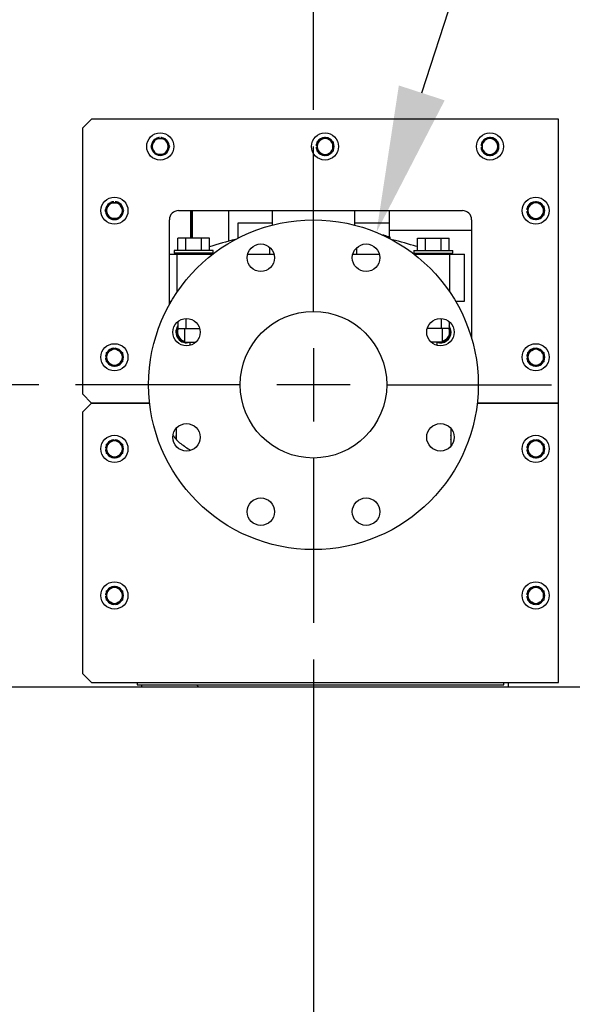
# Paper-space layout 'Layout1' of a CAD drawing. Units: inches. Extents: x 0 to 17, y 0 to 11.
# Drawn here: x 9.3 to 10.2, y 4.1 to 5.8 of the extents above; entities that cross this region are included whole.
import ezdxf
from ezdxf import colors
from ezdxf.entities.mleader import LeaderData, LeaderLine
from ezdxf.enums import TextEntityAlignment as Align
from ezdxf.lldxf.tags import DXFTag
from ezdxf.math import Vec2, Vec3

# ---------------------------------------------------------------- set-up
doc = ezdxf.new("R2010")
doc.units = ezdxf.units.IN
doc.header["$MEASUREMENT"] = 0
for name, color, linetype in [('26642124_2', 7, 'Continuous'), ('33641308_1', 7, 'Continuous'), ('33643257_2', 7, 'Continuous'), ('33643258', 7, 'Continuous'), ('34484201', 7, 'Continuous'), ('34621477', 7, 'Continuous'), ('34851671_1', 7, 'Continuous'), ('38218015_1', 7, 'Continuous'), ('38644802', 7, 'Continuous'), ('38683011', 7, 'Continuous'), ('38819002', 7, 'Continuous'), ('B0404_15991', 7, 'Continuous'), ('B1010_15991', 7, 'Continuous'), ('D10_15991', 7, 'Continuous'), ('Default', 7, 'Continuous'), ('J04_15991', 7, 'Continuous'), ('K04_15991', 7, 'Continuous')]:
    doc.layers.add(name, color=color, linetype=linetype)
doc.styles.add('SEACAD_Arial', font='arial.ttf')
tags = doc.linetypes.add('CENTER2', pattern=[1.125, 0.75, -0.125, 0.125, -0.125]).pattern_tags.tags
tags[10:11] = [DXFTag(74, 4), DXFTag(75, 0), DXFTag(340, '0'), DXFTag(46, 0.0), DXFTag(50, 0.0), DXFTag(44, 0.0), DXFTag(45, 0.0)]
tags[8:9] = [DXFTag(74, 4), DXFTag(75, 0), DXFTag(340, '0'), DXFTag(46, 0.0), DXFTag(50, 0.0), DXFTag(44, 0.0), DXFTag(45, 0.0)]
tags[6:7] = [DXFTag(74, 4), DXFTag(75, 0), DXFTag(340, '0'), DXFTag(46, 0.0), DXFTag(50, 0.0), DXFTag(44, 0.0), DXFTag(45, 0.0)]
tags[4:5] = [DXFTag(74, 4), DXFTag(75, 0), DXFTag(340, '0'), DXFTag(46, 0.0), DXFTag(50, 0.0), DXFTag(44, 0.0), DXFTag(45, 0.0)]
doc.dimstyles.new('Outline', dxfattribs={"dimtxt": 0.125, "dimasz": 0.25, "dimexe": 0.0625, "dimexo": 0.0625, "dimgap": 0.03125, "dimtad": 0, "dimtih": 1, "dimtoh": 1, "dimlfac": 16, "dimzin": 4, "dimdsep": 46, "dimtxsty": 'SEACAD_Arial', "dimblk1": '_SE_FILLED', "dimblk2": '_SE_FILLED', "dimsah": 1, "dimcen": 0.0625, "dimadec": 0, "dimazin": 0, "dimtfac": 1, "dimtdec": 1, "dimtofl": 0, "dimtmove": 0, "dimatfit": 3, "dimfxl": 1, "dimtolj": 1, "dimtzin": 4, "dimarcsym": 0})

# ---------------------------------------------------------------- blocks, each defined once
blk = doc.blocks.new('SE')
at = {"layer": '26642124_2', "color": 7, "linetype": 'Continuous'}
for p, q in [((9.7011, 5.4358), (9.7011, 5.4112)), ((9.8417, 5.4358), (9.8417, 5.4112)), ((9.6425, 5.4143), (9.6425, 5.3889)), ((9.7011, 5.4143), (9.6425, 5.4143)), ((9.9003, 5.4143), (9.8417, 5.4143)), ((9.9003, 5.4143), (9.9003, 5.3911)), ((9.8925, 5.3927), (9.8925, 5.3934)), ((9.9023, 5.3879), (9.9023, 5.3905)), ((9.5535, 5.3891), (9.54, 5.3891)), ((9.54, 5.3676), (9.54, 5.3891)), ((9.5806, 5.3891), (9.5535, 5.3891)), ((9.5535, 5.3676), (9.5535, 5.3891)), ((9.5941, 5.3891), (9.5806, 5.3891)), ((9.5806, 5.3676), (9.5806, 5.3891)), ((9.5941, 5.3676), (9.5941, 5.3891)), ((9.9487, 5.3891), (9.9623, 5.3891)), ((9.9487, 5.3676), (9.9487, 5.3891)), ((9.9623, 5.3676), (9.9623, 5.3891)), ((9.9623, 5.3891), (9.9893, 5.3891)), ((9.9893, 5.3891), (10.0029, 5.3891)), ((9.9893, 5.3676), (9.9893, 5.3891)), ((10.0029, 5.3676), (10.0029, 5.3891)), ((9.5256, 5.3616), (9.539, 5.3616)), ((9.6002, 5.3676), (9.5339, 5.3676)), ((9.5339, 5.3676), (9.5339, 5.3635)), ((9.6002, 5.3635), (9.5339, 5.3635)), ((9.539, 5.3616), (9.5996, 5.3616)), ((9.539, 5.2973), (9.539, 5.3616)), ((9.5436, 5.3635), (9.5436, 5.3616)), ((9.5905, 5.3616), (9.5905, 5.3635)), ((9.6002, 5.3635), (9.6002, 5.3676)), ((9.6591, 5.3616), (9.7044, 5.3616)), ((9.6972, 5.3616), (9.6972, 5.3731)), ((9.8385, 5.3616), (9.8837, 5.3616)), ((9.8456, 5.3616), (9.8456, 5.3731)), ((9.9426, 5.3676), (10.009, 5.3676)), ((9.9426, 5.3676), (9.9426, 5.3635)), ((9.9426, 5.3635), (10.009, 5.3635)), ((9.9433, 5.3616), (10.0039, 5.3616)), ((9.9524, 5.3635), (9.9524, 5.3616)), ((9.9992, 5.3616), (9.9992, 5.3635)), ((10.0039, 5.3616), (10.0292, 5.3616)), ((10.0039, 5.2973), (10.0039, 5.3616)), ((10.009, 5.3635), (10.009, 5.3676)), ((10.0292, 5.2815), (10.0292, 5.3616)), ((9.5256, 5.2815), (9.529, 5.2815)), ((10.0139, 5.2815), (10.0292, 5.2815)), ((9.54, 5.2467), (9.54, 5.2346)), ((9.5535, 5.252), (9.5535, 5.2346)), ((9.9893, 5.252), (9.9893, 5.2346)), ((10.0029, 5.2467), (10.0029, 5.2346)), ((9.54, 5.2346), (9.5535, 5.2346)), ((9.5514, 5.2346), (9.5514, 5.2113)), ((9.5535, 5.2346), (9.5775, 5.2346)), ((9.9893, 5.2346), (9.9653, 5.2346)), ((10.0029, 5.2346), (9.9893, 5.2346)), ((9.9914, 5.2113), (9.9914, 5.2346)), ((9.5514, 5.2113), (9.5707, 5.2113)), ((9.5605, 5.2113), (9.5605, 5.2058)), ((9.9914, 5.2113), (9.9721, 5.2113)), ((9.9824, 5.2058), (9.9824, 5.2113)), ((9.5371, 5.0644), (9.5371, 5.0454)), ((10.0058, 5.0644), (10.0058, 5.034))]:
    blk.add_line(p, q, dxfattribs=at)
for centre, radius in [((9.7714, 5.1389), 0.2812), ((9.6817, 5.3555), 0.0234), ((9.8611, 5.3555), 0.0234), ((9.7714, 5.1389), 0.125), ((9.5549, 5.2286), 0.0234), ((9.988, 5.2286), 0.0234), ((9.5549, 5.0492), 0.0234), ((9.988, 5.0492), 0.0234), ((9.6817, 4.9224), 0.0234), ((9.8611, 4.9224), 0.0234)]:
    blk.add_circle(centre, radius, dxfattribs=at)
for radius, start, end in [(0.5664, 77.6553, 77.9139), (0.5657, 76.6261, 77.6406), (0.5625, 103.7101, 108.3741), (0.5625, 71.8068, 76.1003)]:
    blk.add_arc((9.7714, 4.8401), radius, start, end, dxfattribs=at)
for centre, major_axis, ratio, start_param, end_param in [((9.8352, 4.8401), (0, 0.5603), 0.640184, -0.188119, -0.160473), ((9.8871, 4.8401), (0, -0.5515), 0.447214, -3.203405, -3.176817)]:
    blk.add_ellipse(centre, major_axis=major_axis, ratio=ratio, start_param=start_param, end_param=end_param, dxfattribs=at)
at = {"layer": '33641308_1', "color": 7, "linetype": 'Continuous'}
for p, q in [((9.3928, 5.592), (9.3772, 5.5764)), ((10.1897, 5.592), (9.3928, 5.592)), ((10.1897, 5.1077), (10.1897, 5.592)), ((9.3772, 5.5764), (9.3772, 5.1233)), ((9.5412, 5.4358), (10.0256, 5.4358)), ((9.5256, 5.2756), (9.5256, 5.4202)), ((10.0412, 5.4202), (10.0412, 5.2183)), ((9.3772, 5.1233), (9.3928, 5.1077)), ((9.3928, 5.1077), (9.4919, 5.1077)), ((10.0509, 5.1077), (10.1897, 5.1077))]:
    blk.add_line(p, q, dxfattribs=at)
for centre, start, end in [((9.5412, 5.4202), 90, 180), ((10.0256, 5.4202), 0, 90)]:
    blk.add_arc(centre, 0.0156, start, end, dxfattribs=at)
at = {"layer": '33643257_2', "color": 7, "linetype": 'Continuous'}
for p, q in [((9.3928, 5.1077), (9.3772, 5.092)), ((9.4919, 5.1077), (9.3928, 5.1077)), ((10.1897, 5.1077), (10.0509, 5.1077)), ((10.1897, 4.6311), (10.1897, 5.1077)), ((9.3772, 5.092), (9.3772, 4.6467)), ((9.3772, 4.6467), (9.3928, 4.6311)), ((9.3928, 4.6311), (10.1897, 4.6311))]:
    blk.add_line(p, q, dxfattribs=at)
for centre, radius, start, end in [((9.5725, 5.0764), 0.0469, 209.7303, 234.0587), ((9.7834, 5.3674), 0.4062, 234.0587, 236.9514)]:
    blk.add_arc(centre, radius, start, end, dxfattribs=at)
at = {"layer": '33643258', "color": 7, "linetype": 'Continuous'}
for p, q in [((9.4709, 4.6311), (9.4709, 4.627)), ((9.4709, 4.627), (10.0959, 4.627)), ((10.0959, 4.627), (10.0959, 4.6311))]:
    blk.add_line(p, q, dxfattribs=at)
at = {"layer": '34484201', "color": 7, "linetype": 'Continuous'}
blk.add_line((10.4241, 4.6233), (8.7366, 4.6233), dxfattribs=at)
at = {"layer": '34621477', "color": 7, "linetype": 'Continuous'}
blk.add_line((9.5719, 4.627), (9.5756, 4.6233), dxfattribs=at)
at = {"layer": '34851671_1', "color": 7, "linetype": 'Continuous'}
for p, q in [((9.4787, 4.6233), (9.4787, 4.627)), ((10.1037, 4.6311), (10.1037, 4.6233))]:
    blk.add_line(p, q, dxfattribs=at)
at = {"layer": '38218015_1', "color": 7, "linetype": 'Continuous'}
for p, q in [((9.5646, 5.4358), (9.5646, 5.3891)), ((9.6271, 5.3837), (9.6271, 5.4358))]:
    blk.add_line(p, q, dxfattribs=at)
at = {"layer": '38644802', "color": 7, "linetype": 'Continuous'}
blk.add_line((9.5621, 5.4358), (9.5621, 5.3891), dxfattribs=at)
at = {"layer": '38683011', "color": 7, "linetype": 'Continuous'}
for p, q in [((9.5621, 5.3891), (9.5621, 5.4358)), ((9.5646, 5.3891), (9.5646, 5.4358))]:
    blk.add_line(p, q, dxfattribs=at)
at = {"layer": '38819002', "color": 7, "linetype": 'Continuous'}
for p, q in [((9.9005, 5.4358), (9.9005, 5.4027)), ((9.9005, 5.4027), (10.0412, 5.4027)), ((9.9005, 5.4027), (9.9005, 5.4023)), ((9.9005, 5.4023), (10.0412, 5.4023))]:
    blk.add_line(p, q, dxfattribs=at)
at = {"layer": 'B0404_15991', "color": 7, "linetype": 'Continuous'}
for p, q in [((9.4983, 5.5519), (9.5022, 5.5587)), ((9.5022, 5.5587), (9.51, 5.5587)), ((9.51, 5.5587), (9.5178, 5.5587)), ((9.5178, 5.5587), (9.5217, 5.5519)), ((9.7845, 5.5569), (9.7912, 5.5608)), ((9.7912, 5.5608), (9.798, 5.5569)), ((10.0657, 5.5569), (10.0725, 5.5608)), ((10.0725, 5.5608), (10.0793, 5.5569)), ((9.4944, 5.5452), (9.4983, 5.5519)), ((9.4983, 5.5384), (9.4944, 5.5452)), ((9.5217, 5.5519), (9.5256, 5.5452)), ((9.5256, 5.5452), (9.5217, 5.5384)), ((9.7777, 5.553), (9.7845, 5.5569)), ((9.7777, 5.5452), (9.7777, 5.553)), ((9.7777, 5.5374), (9.7777, 5.5452)), ((9.798, 5.5569), (9.8048, 5.553)), ((9.8048, 5.553), (9.8048, 5.5452)), ((9.8048, 5.5452), (9.8048, 5.5374)), ((10.059, 5.553), (10.0657, 5.5569)), ((10.059, 5.5452), (10.059, 5.553)), ((10.059, 5.5374), (10.059, 5.5452)), ((10.0793, 5.5569), (10.086, 5.553)), ((10.086, 5.553), (10.086, 5.5452)), ((10.086, 5.5452), (10.086, 5.5374)), ((9.5022, 5.5316), (9.4983, 5.5384)), ((9.51, 5.5316), (9.5022, 5.5316)), ((9.5178, 5.5316), (9.51, 5.5316)), ((9.5217, 5.5384), (9.5178, 5.5316)), ((9.7845, 5.5334), (9.7777, 5.5374)), ((9.7912, 5.5295), (9.7845, 5.5334)), ((9.798, 5.5334), (9.7912, 5.5295)), ((9.8048, 5.5374), (9.798, 5.5334)), ((10.0657, 5.5334), (10.059, 5.5374)), ((10.0725, 5.5295), (10.0657, 5.5334)), ((10.0793, 5.5334), (10.0725, 5.5295)), ((10.086, 5.5374), (10.0793, 5.5334)), ((9.4162, 5.4358), (9.4202, 5.4426)), ((9.4202, 5.4426), (9.4241, 5.4493)), ((9.4241, 5.4493), (9.4319, 5.4493)), ((9.4319, 5.4493), (9.4397, 5.4493)), ((9.4397, 5.4493), (9.4436, 5.4426)), ((9.4436, 5.4426), (9.4475, 5.4358)), ((10.1371, 5.4436), (10.1439, 5.4475)), ((10.1371, 5.4358), (10.1371, 5.4436)), ((10.1439, 5.4475), (10.1506, 5.4514)), ((10.1506, 5.4514), (10.1574, 5.4475)), ((10.1574, 5.4475), (10.1642, 5.4436)), ((10.1642, 5.4436), (10.1642, 5.4358)), ((9.4202, 5.429), (9.4162, 5.4358)), ((9.4241, 5.4223), (9.4202, 5.429)), ((9.4436, 5.429), (9.4397, 5.4223)), ((9.4475, 5.4358), (9.4436, 5.429)), ((10.1371, 5.428), (10.1371, 5.4358)), ((10.1439, 5.4241), (10.1371, 5.428)), ((10.1506, 5.4202), (10.1439, 5.4241)), ((10.1574, 5.4241), (10.1506, 5.4202)), ((10.1642, 5.428), (10.1574, 5.4241)), ((10.1642, 5.4358), (10.1642, 5.428)), ((9.4319, 5.4223), (9.4241, 5.4223)), ((9.4397, 5.4223), (9.4319, 5.4223)), ((9.4183, 5.1936), (9.4251, 5.1975)), ((9.4183, 5.1858), (9.4183, 5.1936)), ((9.4251, 5.1975), (9.4319, 5.2014)), ((9.4319, 5.2014), (9.4386, 5.1975)), ((9.4386, 5.1975), (9.4454, 5.1936)), ((9.4454, 5.1936), (9.4454, 5.1858)), ((10.1371, 5.1936), (10.1439, 5.1975)), ((10.1371, 5.1858), (10.1371, 5.1936)), ((10.1439, 5.1975), (10.1506, 5.2014)), ((10.1506, 5.2014), (10.1574, 5.1975)), ((10.1574, 5.1975), (10.1642, 5.1936)), ((10.1642, 5.1936), (10.1642, 5.1858)), ((9.4183, 5.178), (9.4183, 5.1858)), ((9.4251, 5.1741), (9.4183, 5.178)), ((9.4319, 5.1702), (9.4251, 5.1741)), ((9.4386, 5.1741), (9.4319, 5.1702)), ((9.4454, 5.178), (9.4386, 5.1741)), ((9.4454, 5.1858), (9.4454, 5.178)), ((10.1371, 5.178), (10.1371, 5.1858)), ((10.1439, 5.1741), (10.1371, 5.178)), ((10.1506, 5.1702), (10.1439, 5.1741)), ((10.1574, 5.1741), (10.1506, 5.1702)), ((10.1642, 5.178), (10.1574, 5.1741)), ((10.1642, 5.1858), (10.1642, 5.178)), ((9.4183, 5.0374), (9.4251, 5.0413)), ((9.4251, 5.0413), (9.4319, 5.0452)), ((9.4319, 5.0452), (9.4386, 5.0413)), ((9.4386, 5.0413), (9.4454, 5.0374)), ((10.1371, 5.0374), (10.1439, 5.0413)), ((10.1439, 5.0413), (10.1506, 5.0452)), ((10.1506, 5.0452), (10.1574, 5.0413)), ((10.1574, 5.0413), (10.1642, 5.0374)), ((9.4183, 5.0295), (9.4183, 5.0374)), ((9.4183, 5.0217), (9.4183, 5.0295)), ((9.4251, 5.0178), (9.4183, 5.0217)), ((9.4454, 5.0217), (9.4386, 5.0178)), ((9.4454, 5.0374), (9.4454, 5.0295)), ((9.4454, 5.0295), (9.4454, 5.0217)), ((10.1371, 5.0295), (10.1371, 5.0374)), ((10.1371, 5.0217), (10.1371, 5.0295)), ((10.1439, 5.0178), (10.1371, 5.0217)), ((10.1642, 5.0217), (10.1574, 5.0178)), ((10.1642, 5.0374), (10.1642, 5.0295)), ((10.1642, 5.0295), (10.1642, 5.0217)), ((9.4319, 5.0139), (9.4251, 5.0178)), ((9.4386, 5.0178), (9.4319, 5.0139)), ((10.1506, 5.0139), (10.1439, 5.0178)), ((10.1574, 5.0178), (10.1506, 5.0139)), ((9.4183, 4.7874), (9.4251, 4.7913)), ((9.4183, 4.7795), (9.4183, 4.7874)), ((9.4251, 4.7913), (9.4319, 4.7952)), ((9.4319, 4.7952), (9.4386, 4.7913)), ((9.4386, 4.7913), (9.4454, 4.7874)), ((9.4454, 4.7874), (9.4454, 4.7795)), ((10.1371, 4.7874), (10.1439, 4.7913)), ((10.1371, 4.7795), (10.1371, 4.7874)), ((10.1439, 4.7913), (10.1506, 4.7952)), ((10.1506, 4.7952), (10.1574, 4.7913)), ((10.1574, 4.7913), (10.1642, 4.7874)), ((10.1642, 4.7874), (10.1642, 4.7795)), ((9.4183, 4.7717), (9.4183, 4.7795)), ((9.4251, 4.7678), (9.4183, 4.7717)), ((9.4454, 4.7717), (9.4386, 4.7678)), ((9.4454, 4.7795), (9.4454, 4.7717)), ((10.1371, 4.7717), (10.1371, 4.7795)), ((10.1439, 4.7678), (10.1371, 4.7717)), ((10.1642, 4.7717), (10.1574, 4.7678)), ((10.1642, 4.7795), (10.1642, 4.7717)), ((9.4319, 4.7639), (9.4251, 4.7678)), ((9.4386, 4.7678), (9.4319, 4.7639)), ((10.1506, 4.7639), (10.1439, 4.7678)), ((10.1574, 4.7678), (10.1506, 4.7639))]:
    blk.add_line(p, q, dxfattribs=at)
for centre, start, end in [((9.51, 5.5452), 90, 150), ((9.51, 5.5452), 30, 90), ((9.7912, 5.5452), 60, 120), ((10.0725, 5.5452), 60, 120), ((9.51, 5.5452), 150, 210), ((9.51, 5.5452), 330, 30), ((9.7912, 5.5452), 120, 180), ((9.7912, 5.5452), 180, 240), ((9.7912, 5.5452), 0, 60), ((9.7912, 5.5452), 300, 0), ((10.0725, 5.5452), 120, 180), ((10.0725, 5.5452), 180, 240), ((10.0725, 5.5452), 0, 60), ((10.0725, 5.5452), 300, 0), ((9.51, 5.5452), 210, 270), ((9.51, 5.5452), 270, 330), ((9.7912, 5.5452), 240, 300), ((10.0725, 5.5452), 240, 300), ((9.4319, 5.4358), 150, 210), ((9.4319, 5.4358), 90, 150), ((9.4319, 5.4358), 30, 90), ((9.4319, 5.4358), 330, 30), ((10.1506, 5.4358), 120, 180), ((10.1506, 5.4358), 60, 120), ((10.1506, 5.4358), 0, 60), ((9.4319, 5.4358), 210, 270), ((9.4319, 5.4358), 270, 330), ((10.1506, 5.4358), 180, 240), ((10.1506, 5.4358), 240, 300), ((10.1506, 5.4358), 300, 0), ((9.4319, 5.1858), 120, 180), ((9.4319, 5.1858), 60, 120), ((9.4319, 5.1858), 0, 60), ((10.1506, 5.1858), 120, 180), ((10.1506, 5.1858), 60, 120), ((10.1506, 5.1858), 0, 60), ((9.4319, 5.1858), 180, 240), ((9.4319, 5.1858), 240, 300), ((9.4319, 5.1858), 300, 0), ((10.1506, 5.1858), 180, 240), ((10.1506, 5.1858), 240, 300), ((10.1506, 5.1858), 300, 0), ((9.4319, 5.0295), 120, 180), ((9.4319, 5.0295), 60, 120), ((9.4319, 5.0295), 0, 60), ((10.1506, 5.0295), 120, 180), ((10.1506, 5.0295), 60, 120), ((10.1506, 5.0295), 0, 60), ((9.4319, 5.0295), 180, 240), ((9.4319, 5.0295), 300, 0), ((10.1506, 5.0295), 180, 240), ((10.1506, 5.0295), 300, 0), ((9.4319, 5.0295), 240, 300), ((10.1506, 5.0295), 240, 300), ((9.4319, 4.7795), 120, 180), ((9.4319, 4.7795), 60, 120), ((9.4319, 4.7795), 0, 60), ((10.1506, 4.7795), 120, 180), ((10.1506, 4.7795), 60, 120), ((10.1506, 4.7795), 0, 60), ((9.4319, 4.7795), 180, 240), ((9.4319, 4.7795), 300, 0), ((10.1506, 4.7795), 180, 240), ((10.1506, 4.7795), 300, 0), ((9.4319, 4.7795), 240, 300), ((10.1506, 4.7795), 240, 300)]:
    blk.add_arc(centre, 0.0135, start, end, dxfattribs=at)
at = {"layer": 'B1010_15991', "color": 7, "linetype": 'Continuous'}
for centre, start, end in [((9.5549, 5.2286), 157.3719, 257.1848), ((9.988, 5.2286), 282.8152, 0), ((9.988, 5.2286), 0, 22.6281)]:
    blk.add_arc(centre, 0.0156, start, end, dxfattribs=at)
at = {"layer": 'D10_15991', "color": 7, "linetype": 'Continuous'}
for centre, radius, start, end in [((9.5549, 5.2286), 0.0182, 144.7712, 288.8258), ((9.988, 5.2286), 0.0182, 0, 35.2288), ((9.5549, 5.2286), 0.0166, 153.8747, 257.9492), ((9.988, 5.2286), 0.0182, 251.1742, 0), ((9.988, 5.2286), 0.0166, 282.0508, 0), ((9.988, 5.2286), 0.0166, 0, 26.1253), ((9.5549, 5.0492), 0.0182, 167.907, 190.6684), ((9.988, 5.0492), 0.0182, 0, 12.093), ((9.988, 5.0492), 0.0182, 347.907, 0)]:
    blk.add_arc(centre, radius, start, end, dxfattribs=at)
at = {"layer": 'J04_15991', "color": 7, "linetype": 'Continuous'}
for centre, start, end in [((9.51, 5.5452), 94.1979, 117.1546), ((9.51, 5.5452), 77.3141, 85.8021), ((9.51, 5.5452), 59.8294, 77.3141), ((9.7912, 5.5452), 93.956, 145.5915), ((9.7912, 5.5452), 33.0579, 85.5386), ((10.0725, 5.5452), 93.956, 145.5915), ((10.0725, 5.5452), 33.0579, 85.5386), ((9.51, 5.5452), 124.3332, 175.3728), ((9.51, 5.5452), 186.0246, 231.938), ((9.51, 5.5452), 303.1759, 355.5386), ((9.51, 5.5452), 3.956, 55.5915), ((9.7912, 5.5452), 167.3141, 175.8021), ((9.7912, 5.5452), 184.1979, 207.1546), ((9.7912, 5.5452), 149.8294, 167.3141), ((9.7912, 5.5452), 334.5873, 26.174), ((10.0725, 5.5452), 167.3141, 175.8021), ((10.0725, 5.5452), 184.1979, 207.1546), ((10.0725, 5.5452), 149.8294, 167.3141), ((10.0725, 5.5452), 334.5873, 26.174), ((9.51, 5.5452), 244.5873, 296.174), ((9.7912, 5.5452), 214.3332, 265.3728), ((9.7912, 5.5452), 276.0246, 321.938), ((10.0725, 5.5452), 214.3332, 265.3728), ((10.0725, 5.5452), 276.0246, 321.938), ((9.4319, 5.4358), 124.3332, 175.3728), ((9.4319, 5.4358), 94.1979, 117.1546), ((9.4319, 5.4358), 77.3141, 85.8021), ((9.4319, 5.4358), 59.8294, 77.3141), ((9.4319, 5.4358), 3.956, 55.5915), ((10.1506, 5.4358), 149.8294, 167.3141), ((10.1506, 5.4358), 93.956, 145.5915), ((10.1506, 5.4358), 33.0579, 85.5386), ((10.1506, 5.4358), 334.5873, 26.174), ((9.4319, 5.4358), 186.0246, 231.938), ((9.4319, 5.4358), 303.1759, 355.5386), ((10.1506, 5.4358), 167.3141, 175.8021), ((10.1506, 5.4358), 184.1979, 207.1546), ((10.1506, 5.4358), 214.3332, 265.3728), ((10.1506, 5.4358), 276.0246, 321.938), ((9.4319, 5.4358), 244.5873, 296.174), ((9.4319, 5.1858), 167.3141, 175.8021), ((9.4319, 5.1858), 149.8294, 167.3141), ((9.4319, 5.1858), 93.956, 145.5915), ((9.4319, 5.1858), 33.0579, 85.5386), ((9.4319, 5.1858), 334.5873, 26.174), ((10.1506, 5.1858), 167.3141, 175.8021), ((10.1506, 5.1858), 149.8294, 167.3141), ((10.1506, 5.1858), 93.956, 145.5915), ((10.1506, 5.1858), 33.0579, 85.5386), ((10.1506, 5.1858), 334.5873, 26.174), ((9.4319, 5.1858), 184.1979, 207.5517), ((9.4319, 5.1858), 214.3332, 265.3728), ((9.4319, 5.1858), 276.0246, 321.938), ((10.1506, 5.1858), 184.1979, 207.1546), ((10.1506, 5.1858), 214.3332, 265.3728), ((10.1506, 5.1858), 276.0246, 321.938), ((9.4319, 5.0295), 93.956, 145.5915), ((9.4319, 5.0295), 33.0578, 85.5386), ((10.1506, 5.0295), 93.956, 145.5915), ((10.1506, 5.0295), 33.0578, 85.5386), ((9.4319, 5.0295), 167.3141, 175.8021), ((9.4319, 5.0295), 184.1979, 207.1546), ((9.4319, 5.0295), 149.8294, 167.3141), ((9.4319, 5.0295), 214.3332, 265.3728), ((9.4319, 5.0295), 334.5873, 26.174), ((10.1506, 5.0295), 167.3141, 175.8021), ((10.1506, 5.0295), 184.1979, 207.1546), ((10.1506, 5.0295), 149.8294, 167.3141), ((10.1506, 5.0295), 214.3332, 265.3728), ((10.1506, 5.0295), 334.5873, 26.174), ((9.4319, 5.0295), 276.0246, 321.938), ((10.1506, 5.0295), 276.0246, 321.938), ((9.4319, 4.7795), 149.8294, 167.3141), ((9.4319, 4.7795), 93.956, 145.5915), ((9.4319, 4.7795), 33.0578, 85.5386), ((9.4319, 4.7795), 334.5873, 26.174), ((10.1506, 4.7795), 149.8294, 167.3141), ((10.1506, 4.7795), 93.956, 145.5915), ((10.1506, 4.7795), 33.0578, 85.5386), ((10.1506, 4.7795), 334.5873, 26.174), ((9.4319, 4.7795), 167.3141, 175.8021), ((9.4319, 4.7795), 184.1979, 207.1546), ((9.4319, 4.7795), 214.3332, 265.3728), ((9.4319, 4.7795), 276.0246, 321.938), ((10.1506, 4.7795), 167.3141, 175.8021), ((10.1506, 4.7795), 184.1979, 207.1546), ((10.1506, 4.7795), 214.3332, 265.3728), ((10.1506, 4.7795), 276.0246, 321.938)]:
    blk.add_arc(centre, 0.0153, start, end, dxfattribs=at)
at = {"layer": 'K04_15991', "color": 7, "linetype": 'Continuous'}
for centre in [(9.51, 5.5452), (9.7912, 5.5452), (10.0725, 5.5452), (9.4319, 5.4358), (10.1506, 5.4358), (9.4319, 5.1858), (10.1506, 5.1858), (9.4319, 5.0295), (10.1506, 5.0295), (9.4319, 4.7795), (10.1506, 4.7795)]:
    blk.add_circle(centre, 0.0231, dxfattribs=at)
blk = doc.blocks.new('SEANNOT_GROUP15')
at = {"layer": 'Default', "color": 7, "linetype": 'CENTER2'}
for p, q in [((9.7714, 5.2639), (9.7714, 5.5452)), ((9.7714, 5.2014), (9.7714, 5.0764)), ((9.6464, 5.1389), (9.3652, 5.1389)), ((9.8339, 5.1389), (9.7089, 5.1389)), ((9.8964, 5.1389), (10.1777, 5.1389)), ((9.7714, 5.0139), (9.7714, 4.7327))]:
    blk.add_line(p, q, dxfattribs=at)
blk = doc.blocks.new('DMBLK2')
at = {"layer": 'Default', "linetype": 'Continuous'}
for points in [[(8.4709, 3.4584), (8.7209, 3.5001), (8.4709, 3.5418)], [(10.0214, 3.4584), (10.0214, 3.5418), (9.7714, 3.5001)]]:
    blk.add_hatch(color=7, dxfattribs=at).paths.add_polyline_path(points)
at = {"layer": 'Default', "color": 7, "linetype": 'Continuous'}
for p, q in [((9.7714, 4.6702), (9.7714, 3.4376)), ((8.7209, 3.8186), (8.7209, 3.4376)), ((8.2209, 3.5001), (8.7209, 3.5001)), ((9.7714, 3.5001), (10.2714, 3.5001))]:
    blk.add_line(p, q, dxfattribs=at)
at = {"layer": 'Default', "color": 7, "linetype": 'Continuous', "style": 'SEACAD_Arial'}
for s, p in [('16.81', (9.0261, 3.6564)), ('[', (8.9147, 3.4689)), (']', (9.5288, 3.4689)), ('426,9', (9.0261, 3.4689))]:
    blk.add_text(s, height=0.125, dxfattribs=at).set_placement(p, align=Align.TOP_LEFT)
blk = doc.blocks.new('_SE_FILLED')
at = {"color": 0}
blk.add_line((0, 0), (-1, 0), dxfattribs=at)
blk.add_solid([(0, 0), (-1, -0.1665), (-1, 0.1665), (0, 0)], dxfattribs=at)
blk = doc.blocks.new('DMBLK5')
at = {"layer": 'Default', "linetype": 'Continuous'}
for points in [[(8.6747, 1.7336), (8.6747, 1.8169), (8.4247, 1.7753)], [(14.7053, 1.7336), (14.9553, 1.7753), (14.7053, 1.8169)]]:
    blk.add_hatch(color=7, dxfattribs=at).paths.add_polyline_path(points)
at = {"layer": 'Default', "color": 7, "linetype": 'Continuous'}
for p, q in [((8.4247, 5.4571), (8.4247, 1.7128)), ((14.9553, 4.1858), (14.9553, 1.7128)), ((10.8419, 1.7753), (8.4247, 1.7753)), ((14.9553, 1.7753), (12.5381, 1.7753))]:
    blk.add_line(p, q, dxfattribs=at)
at = {"layer": 'Default', "color": 7, "linetype": 'Continuous', "style": 'SEACAD_Arial'}
for s, p in [('104.49', (11.0158, 1.9315)), ('APPROX', (11.7528, 1.8378)), ('[', (10.9044, 1.744)), (']', (11.6164, 1.744)), ('2654,0', (11.0158, 1.744))]:
    blk.add_text(s, height=0.125, dxfattribs=at).set_placement(p, align=Align.TOP_LEFT)
blk = doc.blocks.new('DMBLK8')
at = {"layer": 'Default', "linetype": 'Continuous'}
for points in [[(7.2296, 4.8889), (7.3129, 4.8889), (7.2713, 5.1389)], [(7.2296, 4.1233), (7.2713, 3.8733), (7.3129, 4.1233)]]:
    blk.add_hatch(color=7, dxfattribs=at).paths.add_polyline_path(points)
at = {"layer": 'Default', "color": 7, "linetype": 'Continuous'}
for p, q in [((9.3027, 5.1389), (7.2088, 5.1389)), ((7.2713, 4.7249), (7.2713, 5.1389)), ((7.2713, 3.8733), (7.2713, 4.2874)), ((8.6741, 3.8733), (7.2088, 3.8733))]:
    blk.add_line(p, q, dxfattribs=at)
at = {"layer": 'Default', "color": 7, "linetype": 'Continuous', "style": 'SEACAD_Arial'}
for s, p in [('20.25', (7.0512, 4.6624)), ('[', (6.9398, 4.4749)), (']', (7.5539, 4.4749)), ('514,4', (7.0512, 4.4749))]:
    blk.add_text(s, height=0.125, dxfattribs=at).set_placement(p, align=Align.TOP_LEFT)
blk = doc.blocks.new('DMBLK10')
at = {"layer": 'Default', "linetype": 'Continuous'}
for points in [[(8.6747, 8.6807), (8.4247, 8.639), (8.6747, 8.5974)], [(9.5214, 8.6807), (9.5214, 8.5974), (9.7714, 8.639)]]:
    blk.add_hatch(color=7, dxfattribs=at).paths.add_polyline_path(points)
at = {"layer": 'Default', "color": 7, "linetype": 'Continuous'}
for p, q in [((8.4247, 5.5821), (8.4247, 8.7015)), ((9.7714, 5.6077), (9.7714, 8.7015)), ((8.7041, 8.639), (8.4247, 8.639)), ((9.7714, 8.639), (9.4921, 8.639))]:
    blk.add_line(p, q, dxfattribs=at)
at = {"layer": 'Default', "color": 7, "linetype": 'Continuous', "style": 'SEACAD_Arial'}
for s, p in [('21.55', (8.878, 8.7953)), ('[', (8.7666, 8.6078)), (']', (9.3807, 8.6078)), ('547,3', (8.878, 8.6078))]:
    blk.add_text(s, height=0.125, dxfattribs=at).set_placement(p, align=Align.TOP_LEFT)
blk = doc.blocks.new('_Dot')
at = {"color": 0, "linetype": 'ByBlock', "lineweight": -2}
blk.add_line((-0.5, 0), (-1, 0), dxfattribs=at)
at = {"color": 0, "linetype": 'ByBlock', "const_width": 0.5}
blk.add_lwpolyline([(-0.25, 0, 1), (0.25, 0, 1)], format="xyb", close=True, dxfattribs=at)

psp = doc.layouts.get("Layout1")

# ---------------------------------------------------------------- block references
at = {"layer": 'Default'}
for name in ['SE', 'SEANNOT_GROUP15']:
    psp.add_blockref(name, (0, 0), dxfattribs=at)

# ---------------------------------------------------------------- dimensions: what is measured, and where the dimension line sits
at = {"layer": 'Default', "color": 7, "linetype": 'Continuous'}
for base, p1, p2, text, picture, middle in [((8.42474, 8.63903), (9.77143, 5.13892), (8.42474, 5.51964), '\\A1;<>', 'DMBLK10', (9.09808, 8.63903)), ((8.42474, 1.77526), (14.95531, 4.24829), (8.42474, 5.51964), '\\A1;<> APPROX', 'DMBLK5', (11.69002, 1.77526)), ((9.77143, 3.5001), (8.72093, 3.88111), (9.77143, 5.13892), '\\A1;<>', 'DMBLK2', (9.24618, 3.5001))]:
    dim = psp.add_linear_dim(base=base, p1=p1, p2=p2, text=text, dimstyle='Outline', override={"dimpost": '\\X'}, dxfattribs=at)
    dim.commit()
    dim.dimension.update_dxf_attribs({"geometry": picture, "text_midpoint": middle, "dimtype": 160})
dim = psp.add_linear_dim(base=(7.27128, 5.13892), p1=(8.73656, 3.87329), p2=(9.77143, 5.13892), angle=90, text='\\A1;<>', dimstyle='Outline', override={"dimpost": '\\X'}, dxfattribs=at)
dim.commit()
dim.dimension.update_dxf_attribs({"geometry": 'DMBLK8', "text_midpoint": (7.27128, 4.50611), "dimtype": 160})

# ---------------------------------------------------------------- leaders
ml = psp.add_multileader_mtext('Standard', dxfattribs=at)
ml.set_content('{\\pxsm0.9;\\fSolid Edge ANSI|b0||i0||c0|p34;\\W1.;19763\\P}', color=256)
ml.set_leader_properties()
ml.set_arrow_properties(name='DOT')
ml.build(insert=Vec2(0, 0))
ml.multileader.update_dxf_attribs({"leader_type": 0, "dogleg_length": 0, "arrow_head_size": 0.188})
ctx = ml.context
ctx.base_point, ctx.char_height, ctx.arrow_head_size, ctx.landing_gap_size = Vec3(10.21639, 10.44335), 0.188, 0.188, 0
ctx.text_align_type = 1
notes = []
notes.append((ctx, [(0, (0, 0, 0), (0, 0), (1, 0), 1, [])]))
ctx.mtext.insert, ctx.mtext.alignment = Vec3(10.53075, 10.5382), 2
ml = psp.add_multileader_mtext('Standard', dxfattribs=at)
ml.set_content('{\\pxsm0.9;\\fSolid Edge ANSI|b0||i0||c0|p34;\\W1.;1\\P}', color=256)
ml.set_leader_properties()
ml.set_arrow_properties(name='DOT')
ml.build(insert=Vec2(0, 0))
ml.multileader.update_dxf_attribs({"leader_type": 0, "dogleg_length": 0, "arrow_head_size": 0.09})
ctx = ml.context
ctx.base_point, ctx.char_height, ctx.arrow_head_size, ctx.landing_gap_size = Vec3(12.07776, 10.39312), 0.09, 0.09, 0
notes.append((ctx, [(0, (0, 0, 0), (0, 0), (1, 0), 1, [])]))
ctx.mtext.insert = Vec3(12.07776, 10.43817)
ml = psp.add_multileader_mtext('Standard', dxfattribs=at)
ml.set_content('{\\pxsm0.9;\\fSolid Edge ANSI|b0||i0||c0|p34;\\W1.;1\\P}', color=256)
ml.set_leader_properties()
ml.set_arrow_properties(name='DOT')
ml.build(insert=Vec2(0, 0))
ml.multileader.update_dxf_attribs({"leader_type": 0, "dogleg_length": 0, "arrow_head_size": 0.09})
ctx = ml.context
ctx.base_point, ctx.char_height, ctx.arrow_head_size, ctx.landing_gap_size = Vec3(11.72151, 10.39027), 0.09, 0.09, 0
notes.append((ctx, [(0, (0, 0, 0), (0, 0), (1, 0), 1, [])]))
ctx.mtext.insert = Vec3(11.72151, 10.43532)
ml = psp.add_multileader_mtext('Standard', dxfattribs=at)
ml.set_content('{\\pxsm0.9;\\fArial|b0||i0||c0|p34;\\W1.;DISCHARGE:\\P4.00 NOMINAL WITH (8) HOLES\\P.75/[19,0] DIA EQUALLY SPACED\\PON A 7.50/[190,5] DIA BC\\P}', color=256)
ml.set_leader_properties()
ml.build(insert=Vec2(0, 0))
ml.multileader.update_dxf_attribs({"dogleg_length": 0.1875, "arrow_head_size": 0.25})
ctx = ml.context
ctx.base_point, ctx.char_height, ctx.arrow_head_size, ctx.landing_gap_size = Vec3(11.35554, 9.36567), 0.125, 0.25, 0.0625
notes.append((ctx, [(0, (1, 1, 0), (11.16804, 9.36567), (1, 0), 0.1875, [(0, [(9.8789, 5.39882)], 0, [])])]))
ctx.mtext.insert = Vec3(11.41804, 9.44548)
for ctx, leaders in notes:
    for number, flags, end, landing, length, lines in leaders:
        leader = LeaderData()
        leader.index, (leader.has_last_leader_line, leader.has_dogleg_vector, leader.attachment_direction) = number, flags
        leader.last_leader_point, leader.dogleg_vector, leader.dogleg_length = Vec3(end), Vec3(landing), length
        for number, points, colour, breaks in lines:
            line = LeaderLine()
            line.index, line.vertices, line.color, line.breaks = number, Vec3.list(points), colors.encode_raw_color(colour), breaks
            leader.lines.append(line)
        ctx.leaders.append(leader)

doc.saveas('drawing.dxf')
